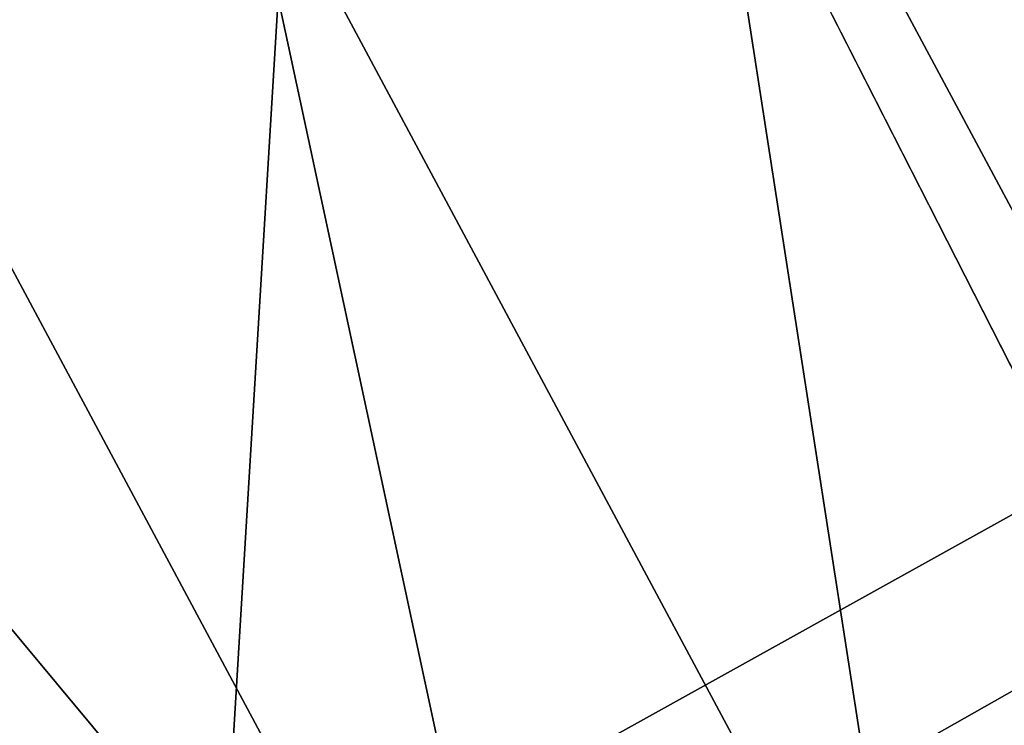
# Model space of a CAD drawing. Extents: x 1 to 459, y 5 to 601.
# Drawn here: x 56 to 62, y 78 to 82 of the extents above; entities that cross this region are included whole.
import ezdxf

# ---------------------------------------------------------------- set-up
doc = ezdxf.new("R2010")
doc.units = 0
doc.header["$MEASUREMENT"] = 0

msp = doc.modelspace()

# ---------------------------------------------------------------- linework, layer by layer
for points in [[(158.413406, 132.374985, 1420.129639), (49.120083, 71.712242, 1420.129639), (43.543682, 83.080505, 1420.129639)], [(158.413406, 132.374985, 1423.429565), (49.627758, 70.80648, 1423.429565), (43.873795, 82.318253, 1423.429565)], [(158.413406, 132.374985, 1420.129639), (55.817978, 60.966461, 1420.129639), (49.120083, 71.712242, 1420.129639)], [(56.534874, 59.94735, 1423.429565), (49.627758, 70.80648, 1423.429565), (158.413406, 132.374985, 1423.429565)], [(63.568645, 50.953426, 1420.129639), (55.817978, 60.966461, 1420.129639), (158.413406, 132.374985, 1420.129639)], [(158.413406, 132.374985, 1423.429565), (64.521919, 49.855968, 1423.429565), (56.534874, 59.94735, 1423.429565)], [(146.289063, 125.374985, 1425.629639), (57.923409, 87.633957, 1425.629639), (63.150616, 77.374985, 1425.629639)], [(57.088436, 73.874985, 1422.129639), (57.923409, 87.633957, 1425.629639), (51.528587, 84.786797, 1422.129639)], [(57.088436, 73.874985, 1422.129639), (63.150616, 77.374985, 1425.629639), (57.923409, 87.633957, 1425.629639)], [(59.996658, 84.322685, 1468.140625), (63.912655, 77.017166, 1468.140625), (63.038105, 85.807678, 1471.204102)], [(51.528587, 84.786797, 1422.129639), (43.543682, 83.080505, 1422.129639), (57.088436, 73.874985, 1422.129639)], [(57.339386, 83.025261, 1464.66272), (61.361115, 75.522491, 1464.66272), (59.996658, 84.322685, 1468.140625)], [(59.996658, 84.322685, 1468.140625), (61.361115, 75.522491, 1464.66272), (63.912655, 77.017166, 1468.140625)], [(57.088436, 73.874985, 1422.129639), (43.543682, 83.080505, 1422.129639), (49.120083, 71.712242, 1422.129639)], [(55.111485, 81.937477, 1460.829468), (59.221867, 74.269333, 1460.829468), (57.339386, 83.025261, 1464.66272)], [(57.339386, 83.025261, 1464.66272), (59.221867, 74.269333, 1460.829468), (61.361115, 75.522491, 1464.66272)], [(55.111485, 81.937477, 1460.829468), (53.075024, 81.64669, 1456.706177), (59.221867, 74.269333, 1460.829468)], [(52.903683, 81.564178, 1456.325684), (57.160507, 73.916588, 1456.706177), (53.075024, 81.64669, 1456.706177)], [(53.075024, 81.64669, 1456.706177), (57.160507, 73.916588, 1456.706177), (59.221867, 74.269333, 1460.829468)], [(52.903683, 81.564178, 1456.325684), (52.676701, 81.454872, 1455.983032), (56.995804, 73.821503, 1456.325684)], [(56.995804, 73.821503, 1456.325684), (57.160507, 73.916588, 1456.706177), (52.903683, 81.564178, 1456.325684)], [(52.676701, 81.454872, 1455.983032), (52.400665, 81.321938, 1455.687866), (56.777626, 73.695541, 1455.983032)], [(56.995804, 73.821503, 1456.325684), (52.676701, 81.454872, 1455.983032), (56.777626, 73.695541, 1455.983032)], [(52.400665, 81.321938, 1455.687866), (52.083546, 81.16922, 1455.449097), (56.512299, 73.542351, 1455.687866)], [(56.777626, 73.695541, 1455.983032), (52.400665, 81.321938, 1455.687866), (56.512299, 73.542351, 1455.687866)], [(52.083546, 81.16922, 1455.449097), (51.734539, 81.001144, 1455.273315), (56.207478, 73.366364, 1455.449097)], [(56.512299, 73.542351, 1455.687866), (52.083546, 81.16922, 1455.449097), (56.207478, 73.366364, 1455.449097)], [(56.207478, 73.366364, 1455.449097), (51.734539, 81.001144, 1455.273315), (55.872002, 73.172676, 1455.273315)]]:
    msp.add_3dface(points)

doc.saveas('drawing.dxf')
